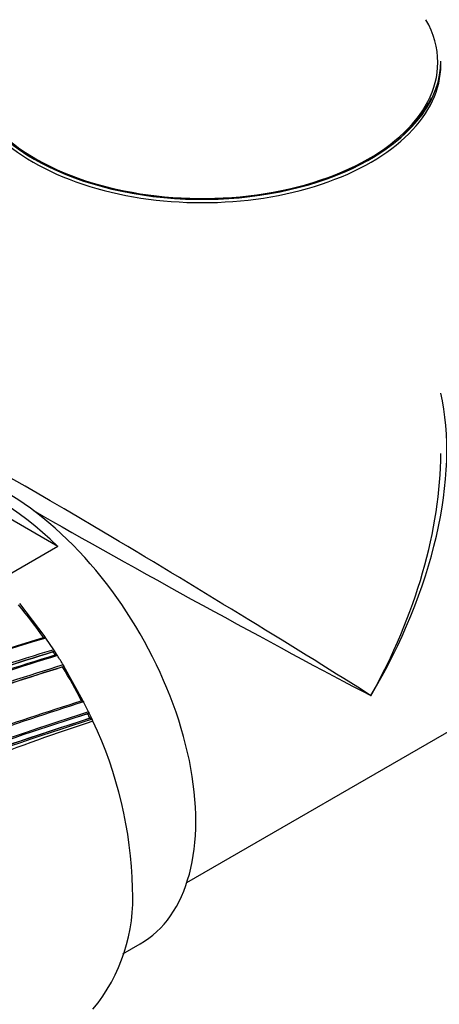
# Model space of a CAD drawing. Units: millimetres. Extents: x 23 to 1299, y 29 to 2153.
# Drawn here: x 551 to 579, y 127 to 193 of the extents above; entities that cross this region are included whole.
import ezdxf

# ---------------------------------------------------------------- set-up
doc = ezdxf.new("R2010")
doc.units = ezdxf.units.MM
doc.layers.add('DV5_Défaut', color=7, linetype='Continuous')
doc.layers.add('Défaut', color=7, linetype='Continuous')

# ---------------------------------------------------------------- blocks, each defined once
blk = doc.blocks.new('SE4')
at = {"layer": 'DV5_Défaut', "color": 7, "linetype": 'Continuous'}
for p, q in [((403.699, 67.392), (395.332, 72.222)), ((403.699, 67.392), (399.749, 65.112)), ((402.839, 61.336), (401.142, 63.566)), ((402.896, 61.253), (402.839, 61.336)), ((403.42, 60.476), (402.896, 61.253)), ((403.39, 60.327), (403.418, 60.348)), ((403.475, 60.392), (403.42, 60.476)), ((403.616, 60.172), (403.475, 60.392)), ((403.671, 60.087), (403.616, 60.172)), ((404.111, 59.376), (404.059, 59.463)), ((404.022, 59.319), (404.052, 59.338)), ((405.384, 57.079), (404.111, 59.376)), ((412.345, 44.859), (434.315, 57.543)), ((405.43, 56.989), (405.384, 57.079)), ((405.765, 56.304), (405.43, 56.989)), ((405.711, 56.18), (405.743, 56.191)), ((405.808, 56.212), (405.765, 56.304)), ((405.95, 55.909), (405.808, 56.212)), ((405.851, 55.879), (405.884, 55.889)), ((405.992, 55.817), (405.95, 55.909)), ((406.056, 55.677), (405.992, 55.817)), ((408.066, 40.079), (409.222, 40.746))]:
    blk.add_line(p, q, dxfattribs=at)
for centre, radius, start, end in [((375.138, 41.959), 33.697, 34.95125, 39.6844), ((471.633, -170.09), 241.403, 106.57097, 113.98835), ((472.587, -172.586), 244.003, 106.59552, 113.92757), ((506.739, -274.717), 350.621, 107.14315, 108.41721), ((507.344, -276.383), 352.404, 107.15188, 108.41957), ((508.229, -278.801), 355.097, 107.1669, 108.41311), ((510.994, -286.991), 363.367, 107.19754, 108.42717), ((512.865, -292.263), 368.882, 107.21839, 108.41845), ((374.153, 41.257), 34.906, 32.70837, 33.11374), ((373.858, 41.118), 35.336, 31.27571, 32.46659), ((530.005, -342.712), 421.435, 107.38856, 108.4087), ((527.454, -335.212), 413.398, 107.36789, 108.39766), ((526.509, -332.522), 410.539, 107.35879, 108.39073), ((373.827, 41.055), 35.289, 26.93464, 31.16851), ((619.924, -608.657), 699.446, 107.867672, 108.475324), ((625.977, -626.46), 718.153, 107.884717, 108.484475), ((637.433, -659.246), 752.118, 107.939973, 109.698737), ((621.472, -612.177), 702.32, 107.891318, 107.940138), ((629.005, -634.334), 725.721, 107.91715, 107.96287), ((374.641, 41.457), 34.381, 24.80143, 25.35472), ((661.286, -730.744), 827.056, 107.987418, 109.591336), ((672.863, -765.081), 863.188, 108.00912, 109.540861), ((653.041, -706.402), 801.359, 107.966603, 109.567151), ((629.005, -634.334), 725.721, 107.96287, 109.417527), ((436.444, -40.285), 100.658, 107.5712, 116.50529), ((380.914, 43.809), 27.802, 1.41474, 25.26833), ((397.051, 43.81), 11.676, 320.45964, 3.36732)]:
    blk.add_arc(centre, radius, start, end, dxfattribs=at)
for centre, major_axis, ratio, start_param, end_param in [((413.375, 99.854), (15.8, 0), 0.57735, 2.822011, 6.283185), ((413.375, 99.854), (15.8, 0), 0.57735, 0, 0.319581), ((413.375, 99.936), (16, 0), 0.57735, 3.141593, 6.283185), ((413.375, 99.691), (-16, 0), 0.57735, 0, 3.141593), ((413.375, 99.854), (-15.9, 0), 0.57735, 0.024966, 2.88377), ((413.375, 63.928), (-12.01, -19.845), 0.563105, 1.582409, 2.614824), ((400.222, 56.335), (9, -15.588), 0.57735, 0, 3.141593), ((413.375, 63.928), (15.999, -9.705), 0.021106, 0.7982, 3.154395), ((413.375, 63.928), (-11.182, -20.324), 0.563105, 1.559184, 2.344582), ((399.515, 55.927), (-9, 15.588), 0.57735, 5.162891, 5.832683), ((413.375, 63.928), (16.404, -9.003), 0.021106, 3.967022, 5.484985)]:
    blk.add_ellipse(centre, major_axis=major_axis, ratio=ratio, start_param=start_param, end_param=end_param, dxfattribs=at)
for points, knots in [([(402.784, 61.287), (402.79, 61.292), (402.797, 61.296), (402.805, 61.298), (402.813, 61.3), (402.821, 61.301), (402.83, 61.299), (402.839, 61.298), (402.848, 61.295), (402.857, 61.29), (402.865, 61.285), (402.874, 61.278), (402.881, 61.271), (402.887, 61.265), (402.892, 61.259), (402.896, 61.253)], [0, 0, 0, 0, 0.211762, 0.211762, 0.211762, 0.423466, 0.423466, 0.423466, 0.636069, 0.636069, 0.636069, 0.85059, 0.85059, 0.85059, 1, 1, 1, 1]), ([(403.42, 60.476), (403.426, 60.467), (403.431, 60.456), (403.435, 60.446), (403.439, 60.435), (403.441, 60.424), (403.442, 60.413), (403.443, 60.403), (403.442, 60.393), (403.44, 60.384), (403.437, 60.374), (403.434, 60.366), (403.429, 60.359), (403.426, 60.355), (403.422, 60.351), (403.418, 60.348)], [0, 0, 0, 0, 0.217132, 0.217132, 0.217132, 0.434328, 0.434328, 0.434328, 0.65049, 0.65049, 0.65049, 0.864462, 0.864462, 0.864462, 1, 1, 1, 1]), ([(403.559, 60.13), (403.565, 60.135), (403.573, 60.138), (403.581, 60.139), (403.589, 60.141), (403.597, 60.14), (403.606, 60.138), (403.615, 60.136), (403.624, 60.132), (403.632, 60.127), (403.641, 60.121), (403.649, 60.114), (403.657, 60.106), (403.662, 60.1), (403.667, 60.094), (403.671, 60.087)], [0, 0, 0, 0, 0.211377, 0.211377, 0.211377, 0.422689, 0.422689, 0.422689, 0.635031, 0.635031, 0.635031, 0.849577, 0.849577, 0.849577, 1, 1, 1, 1]), ([(404.059, 59.463), (404.065, 59.454), (404.07, 59.443), (404.073, 59.432), (404.076, 59.422), (404.078, 59.411), (404.079, 59.4), (404.079, 59.39), (404.078, 59.38), (404.075, 59.371), (404.073, 59.362), (404.069, 59.355), (404.063, 59.348), (404.06, 59.344), (404.056, 59.341), (404.052, 59.338)], [0, 0, 0, 0, 0.217451, 0.217451, 0.217451, 0.434974, 0.434974, 0.434974, 0.651342, 0.651342, 0.651342, 0.865273, 0.865273, 0.865273, 1, 1, 1, 1]), ([(405.32, 57.053), (405.327, 57.056), (405.335, 57.057), (405.344, 57.057), (405.352, 57.056), (405.361, 57.054), (405.369, 57.05), (405.378, 57.046), (405.387, 57.04), (405.395, 57.034), (405.403, 57.027), (405.411, 57.018), (405.417, 57.009), (405.422, 57.003), (405.426, 56.996), (405.43, 56.989)], [0, 0, 0, 0, 0.210535, 0.210535, 0.210535, 0.420986, 0.420986, 0.420986, 0.632753, 0.632753, 0.632753, 0.847354, 0.847354, 0.847354, 1, 1, 1, 1]), ([(405.765, 56.304), (405.77, 56.294), (405.774, 56.283), (405.776, 56.272), (405.778, 56.262), (405.779, 56.251), (405.778, 56.242), (405.777, 56.232), (405.775, 56.223), (405.771, 56.216), (405.767, 56.208), (405.762, 56.202), (405.756, 56.197), (405.752, 56.195), (405.748, 56.192), (405.743, 56.191)], [0, 0, 0, 0, 0.218245, 0.218245, 0.218245, 0.43658, 0.43658, 0.43658, 0.653456, 0.653456, 0.653456, 0.867277, 0.867277, 0.867277, 1, 1, 1, 1]), ([(405.884, 55.889), (405.891, 55.892), (405.899, 55.892), (405.908, 55.891), (405.916, 55.89), (405.925, 55.887), (405.934, 55.882), (405.942, 55.878), (405.951, 55.871), (405.959, 55.864), (405.967, 55.857), (405.974, 55.848), (405.98, 55.839), (405.985, 55.832), (405.989, 55.825), (405.992, 55.817)], [0, 0, 0, 0, 0.210301, 0.210301, 0.210301, 0.420513, 0.420513, 0.420513, 0.632122, 0.632122, 0.632122, 0.84674, 0.84674, 0.84674, 1, 1, 1, 1])]:
    blk.add_open_spline(points, degree=3, knots=knots, dxfattribs=at)

msp = doc.modelspace()

# ---------------------------------------------------------------- block references
at = {"layer": 'Défaut', "color": 7}
msp.add_blockref('SE4', (150.158, 90.566), dxfattribs=at)

doc.saveas('drawing.dxf')
